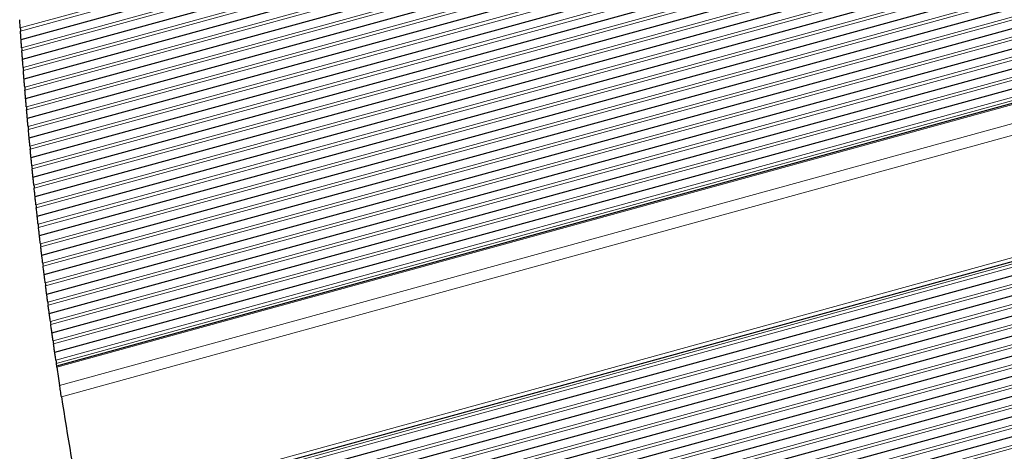
# Model space of a CAD drawing. Units: inches. Extents: x 0.4 to 33.6, y 0.4 to 21.6.
# Drawn here: x 27.2 to 27.8, y 4.5 to 4.8 of the extents above; entities that cross this region are included whole.
import ezdxf

# ---------------------------------------------------------------- set-up
doc = ezdxf.new("R2010")
doc.units = ezdxf.units.IN
doc.header["$MEASUREMENT"] = 0
for name, color, linetype, lineweight in [('Break Line (ANSI)', 7, 'Continuous', 25), ('Visible (ANSI)', 7, 'Continuous', 25), ('Visible Narrow (ANSI)', 7, 'Continuous', 18)]:
    doc.layers.add(name, color=color, linetype=linetype, lineweight=lineweight)

msp = doc.modelspace()

# ---------------------------------------------------------------- linework, layer by layer
at = {"layer": 'Break Line (ANSI)'}
for start, end in [(183.89517, 183.93632), (184.1591, 184.20021), (184.42278, 184.46386), (184.68623, 184.72727), (184.94945, 184.99045), (185.21245, 185.25342), (185.47523, 185.51617), (185.7378, 185.77871), (186.00017, 186.04105), (186.26234, 186.30319), (186.52432, 186.56513), (186.78611, 186.8269), (187.04773, 187.08848), (187.30916, 187.34989), (187.57043, 187.61114), (187.83154, 187.87222), (188.09249, 188.13314), (188.35328, 188.39392), (188.44531, 188.69202), (188.84671, 190.42577)]:
    msp.add_arc((29.81154, 4.92675), 2.5839, start, end, dxfattribs=at)
for points, knots in [([(27.23361, 4.75122), (27.2336, 4.75125), (27.2336, 4.75127), (27.23357, 4.75173), (27.23354, 4.75222), (27.23348, 4.75315), (27.23344, 4.75363), (27.23338, 4.75451), (27.23336, 4.75491), (27.23331, 4.75556), (27.2333, 4.75583), (27.23328, 4.7561), (27.23327, 4.75616), (27.23327, 4.7562)], [0.02277524, 0.02277524, 0.02277524, 0.02277524, 0.02322462, 0.02322462, 0.03059303, 0.03059303, 0.03741848, 0.03741848, 0.04424393, 0.04424393, 0.05166601, 0.05166601, 0.0553633, 0.0553633, 0.0553633, 0.0553633]), ([(27.23408, 4.74433), (27.23408, 4.74433), (27.23408, 4.74441), (27.23405, 4.74479), (27.23403, 4.74508), (27.23398, 4.74574), (27.23396, 4.74614), (27.2339, 4.74699), (27.23386, 4.74746), (27.2338, 4.74835), (27.23377, 4.74882), (27.23374, 4.74929), (27.23374, 4.74933), (27.23373, 4.74937)], [0, 0, 0, 0, 0.0076755, 0.0076755, 0.015351, 0.015351, 0.02192757, 0.02192757, 0.02850413, 0.02850413, 0.03559564, 0.03559564, 0.03629927, 0.03629927, 0.03629927, 0.03629927]), ([(27.23444, 4.73935), (27.23444, 4.73937), (27.23444, 4.7394), (27.2344, 4.73986), (27.23437, 4.74035), (27.2343, 4.74127), (27.23427, 4.74175), (27.23421, 4.74263), (27.23418, 4.74303), (27.23413, 4.74368), (27.23411, 4.74396), (27.23409, 4.74422), (27.23409, 4.74428), (27.23408, 4.74432)], [0.02274805, 0.02274805, 0.02274805, 0.02274805, 0.02319746, 0.02319746, 0.03055333, 0.03055333, 0.03737855, 0.03737855, 0.04420376, 0.04420376, 0.05163031, 0.05163031, 0.05533129, 0.05533129, 0.05533129, 0.05533129]), ([(27.23495, 4.73246), (27.23495, 4.73246), (27.23495, 4.73254), (27.23492, 4.73289), (27.2349, 4.73316), (27.23485, 4.73381), (27.23482, 4.73421), (27.23475, 4.73509), (27.23472, 4.73557), (27.23465, 4.7365), (27.23461, 4.73698), (27.23458, 4.73745), (27.23458, 4.73747), (27.23458, 4.7375)], [0, 0, 0, 0, 0.00743085, 0.00743085, 0.0148617, 0.0148617, 0.02168785, 0.02168785, 0.02851399, 0.02851399, 0.0358682, 0.0358682, 0.03631656, 0.03631656, 0.03631656, 0.03631656]), ([(27.23533, 4.72749), (27.23533, 4.72751), (27.23533, 4.72754), (27.23529, 4.728), (27.23525, 4.72849), (27.23518, 4.72941), (27.23515, 4.72989), (27.23508, 4.73077), (27.23505, 4.73117), (27.235, 4.73182), (27.23498, 4.73209), (27.23496, 4.73236), (27.23496, 4.73242), (27.23495, 4.73246)], [0.02272109, 0.02272109, 0.02272109, 0.02272109, 0.02317056, 0.02317056, 0.03051406, 0.03051406, 0.0373392, 0.0373392, 0.04416434, 0.04416434, 0.05159539, 0.05159539, 0.05530008, 0.05530008, 0.05530008, 0.05530008]), ([(27.23587, 4.72061), (27.23587, 4.72061), (27.23587, 4.7207), (27.23584, 4.72107), (27.23581, 4.72136), (27.23576, 4.72203), (27.23573, 4.72242), (27.23566, 4.72327), (27.23562, 4.72374), (27.23555, 4.72462), (27.23552, 4.72509), (27.23548, 4.72556), (27.23548, 4.7256), (27.23548, 4.72564)], [0, 0, 0, 0, 0.00768932, 0.00768932, 0.01537864, 0.01537864, 0.02195021, 0.02195021, 0.02852178, 0.02852178, 0.03558428, 0.03558428, 0.03629181, 0.03629181, 0.03629181, 0.03629181]), ([(27.23628, 4.71565), (27.23627, 4.71569), (27.23627, 4.71573), (27.23623, 4.71619), (27.23619, 4.71666), (27.23612, 4.71755), (27.23608, 4.71801), (27.23601, 4.71887), (27.23598, 4.71926), (27.23593, 4.71992), (27.2359, 4.72021), (27.23588, 4.7205), (27.23588, 4.72057), (27.23587, 4.72061)], [0.02271048, 0.02271048, 0.02271048, 0.02271048, 0.02341917, 0.02341917, 0.03047106, 0.03047106, 0.0370422, 0.0370422, 0.04361334, 0.04361334, 0.05130237, 0.05130237, 0.05525886, 0.05525886, 0.05525886, 0.05525886]), ([(27.23685, 4.70878), (27.23685, 4.70878), (27.23684, 4.70886), (27.23681, 4.70924), (27.23678, 4.70953), (27.23673, 4.71019), (27.2367, 4.71058), (27.23662, 4.71143), (27.23659, 4.7119), (27.23651, 4.71278), (27.23647, 4.71325), (27.23643, 4.71372), (27.23643, 4.71376), (27.23643, 4.7138)], [0, 0, 0, 0, 0.0076962, 0.0076962, 0.01539239, 0.01539239, 0.02196178, 0.02196178, 0.02853117, 0.02853117, 0.03557951, 0.03557951, 0.03628897, 0.03628897, 0.03628897, 0.03628897]), ([(27.23727, 4.70382), (27.23727, 4.70384), (27.23727, 4.70387), (27.23723, 4.70433), (27.23719, 4.70482), (27.23711, 4.70573), (27.23707, 4.70621), (27.23699, 4.70709), (27.23696, 4.70749), (27.2369, 4.70814), (27.23688, 4.70841), (27.23686, 4.70867), (27.23685, 4.70873), (27.23685, 4.70878)], [0.02266781, 0.02266781, 0.02266781, 0.02266781, 0.02311753, 0.02311753, 0.03043678, 0.03043678, 0.03726227, 0.03726227, 0.04408775, 0.04408775, 0.05152788, 0.05152788, 0.05524007, 0.05524007, 0.05524007, 0.05524007]), ([(27.23788, 4.69696), (27.23788, 4.69696), (27.23787, 4.69704), (27.23783, 4.69742), (27.23781, 4.69771), (27.23775, 4.69837), (27.23772, 4.69876), (27.23764, 4.69961), (27.2376, 4.70007), (27.23752, 4.70096), (27.23748, 4.70143), (27.23744, 4.70189), (27.23744, 4.70193), (27.23743, 4.70197)], [0, 0, 0, 0, 0.00770305, 0.00770305, 0.01540609, 0.01540609, 0.02197351, 0.02197351, 0.02854093, 0.02854093, 0.03557534, 0.03557534, 0.0362867, 0.0362867, 0.0362867, 0.0362867]), ([(27.23832, 4.692), (27.23832, 4.69203), (27.23832, 4.69206), (27.23828, 4.69252), (27.23823, 4.693), (27.23815, 4.69392), (27.23811, 4.6944), (27.23803, 4.69527), (27.23799, 4.69567), (27.23793, 4.69632), (27.23791, 4.69659), (27.23788, 4.69685), (27.23788, 4.69691), (27.23788, 4.69696)], [0.02264149, 0.02264149, 0.02264149, 0.02264149, 0.0230914, 0.0230914, 0.03039877, 0.03039877, 0.03722467, 0.03722467, 0.04405057, 0.04405057, 0.05149528, 0.05149528, 0.05521124, 0.05521124, 0.05521124, 0.05521124]), ([(27.23896, 4.68515), (27.23896, 4.68515), (27.23895, 4.68524), (27.23891, 4.68561), (27.23889, 4.6859), (27.23882, 4.68656), (27.23879, 4.68695), (27.23871, 4.6878), (27.23867, 4.68826), (27.23858, 4.68915), (27.23854, 4.68961), (27.2385, 4.69008), (27.23849, 4.69012), (27.23849, 4.69016)], [0, 0, 0, 0, 0.00770987, 0.00770987, 0.01541975, 0.01541975, 0.0219854, 0.0219854, 0.02855106, 0.02855106, 0.03557177, 0.03557177, 0.03628501, 0.03628501, 0.03628501, 0.03628501]), ([(27.23943, 4.6802), (27.23942, 4.68023), (27.23942, 4.68026), (27.23938, 4.68072), (27.23933, 4.6812), (27.23924, 4.68212), (27.2392, 4.6826), (27.23911, 4.68347), (27.23908, 4.68387), (27.23902, 4.68451), (27.23899, 4.68478), (27.23897, 4.68505), (27.23896, 4.68511), (27.23896, 4.68515)], [0.02261539, 0.02261539, 0.02261539, 0.02261539, 0.02306553, 0.02306553, 0.03036117, 0.03036117, 0.03718764, 0.03718764, 0.04401411, 0.04401411, 0.05146343, 0.05146343, 0.0551832, 0.0551832, 0.0551832, 0.0551832]), ([(27.24009, 4.67336), (27.24009, 4.67336), (27.24008, 4.67344), (27.24005, 4.67382), (27.24002, 4.67411), (27.23995, 4.67477), (27.23991, 4.67516), (27.23983, 4.67601), (27.23979, 4.67647), (27.2397, 4.67735), (27.23966, 4.67782), (27.23961, 4.67828), (27.23961, 4.67832), (27.2396, 4.67837)], [0, 0, 0, 0, 0.00771668, 0.00771668, 0.01543335, 0.01543335, 0.02199746, 0.02199746, 0.02856156, 0.02856156, 0.03556879, 0.03556879, 0.03628389, 0.03628389, 0.03628389, 0.03628389]), ([(27.24058, 4.66842), (27.24058, 4.66844), (27.24058, 4.66847), (27.24053, 4.66893), (27.24048, 4.66941), (27.24039, 4.67033), (27.24034, 4.67081), (27.24026, 4.67168), (27.24022, 4.67208), (27.24015, 4.67272), (27.24013, 4.67299), (27.2401, 4.67325), (27.2401, 4.67332), (27.24009, 4.67336)], [0.0225895, 0.0225895, 0.0225895, 0.0225895, 0.0230399, 0.0230399, 0.03032397, 0.03032397, 0.03715118, 0.03715118, 0.04397839, 0.04397839, 0.05143233, 0.05143233, 0.05515594, 0.05515594, 0.05515594, 0.05515594]), ([(27.24128, 4.66158), (27.24128, 4.66158), (27.24127, 4.66167), (27.24123, 4.66204), (27.2412, 4.66233), (27.24113, 4.66299), (27.24109, 4.66338), (27.24101, 4.66423), (27.24096, 4.66469), (27.24087, 4.66557), (27.24082, 4.66604), (27.24078, 4.6665), (27.24077, 4.66654), (27.24077, 4.66658)], [0, 0, 0, 0, 0.00772346, 0.00772346, 0.01544691, 0.01544691, 0.02200967, 0.02200967, 0.02857243, 0.02857243, 0.03556639, 0.03556639, 0.03628334, 0.03628334, 0.03628334, 0.03628334]), ([(27.24179, 4.65665), (27.24179, 4.65669), (27.24178, 4.65673), (27.24174, 4.6572), (27.24169, 4.65766), (27.24159, 4.65854), (27.24155, 4.659), (27.24146, 4.65985), (27.24142, 4.66024), (27.24135, 4.6609), (27.24132, 4.66119), (27.24129, 4.66147), (27.24128, 4.66154), (27.24128, 4.66158)], [0.02258061, 0.02258061, 0.02258061, 0.02258061, 0.02329857, 0.02329857, 0.0302828, 0.0302828, 0.03684555, 0.03684555, 0.0434083, 0.0434083, 0.05113139, 0.05113139, 0.05511778, 0.05511778, 0.05511778, 0.05511778]), ([(27.24252, 4.64982), (27.24252, 4.64982), (27.24251, 4.6499), (27.24247, 4.65025), (27.24244, 4.65052), (27.24238, 4.65116), (27.24233, 4.65155), (27.24224, 4.65243), (27.24219, 4.6529), (27.24209, 4.65382), (27.24204, 4.6543), (27.24199, 4.65476), (27.24199, 4.65479), (27.24199, 4.65482)], [0, 0, 0, 0, 0.00746304, 0.00746304, 0.01492608, 0.01492608, 0.02175577, 0.02175577, 0.02858547, 0.02858547, 0.0358567, 0.0358567, 0.03630654, 0.03630654, 0.03630654, 0.03630654]), ([(27.24306, 4.64489), (27.24305, 4.64492), (27.24305, 4.64495), (27.243, 4.6454), (27.24295, 4.64589), (27.24285, 4.6468), (27.24279, 4.64728), (27.2427, 4.64815), (27.24266, 4.64854), (27.24259, 4.64918), (27.24256, 4.64945), (27.24253, 4.64972), (27.24252, 4.64978), (27.24252, 4.64982)], [0.02253833, 0.02253833, 0.02253833, 0.02253833, 0.02298939, 0.02298939, 0.0302508, 0.0302508, 0.03707994, 0.03707994, 0.04390909, 0.04390909, 0.05137236, 0.05137236, 0.05510371, 0.05510371, 0.05510371, 0.05510371]), ([(27.24381, 4.63807), (27.24381, 4.63807), (27.2438, 4.63816), (27.24376, 4.63853), (27.24373, 4.63882), (27.24366, 4.63948), (27.24361, 4.63987), (27.24352, 4.64071), (27.24347, 4.64117), (27.24337, 4.64205), (27.24332, 4.64251), (27.24327, 4.64298), (27.24326, 4.64302), (27.24326, 4.64306)], [0, 0, 0, 0, 0.00773695, 0.00773695, 0.0154739, 0.0154739, 0.02203458, 0.02203458, 0.02859525, 0.02859525, 0.03556335, 0.03556335, 0.03628394, 0.03628394, 0.03628394, 0.03628394]), ([(27.24437, 4.63315), (27.24437, 4.63318), (27.24437, 4.6332), (27.24431, 4.63366), (27.24426, 4.63414), (27.24415, 4.63506), (27.2441, 4.63554), (27.244, 4.63641), (27.24396, 4.6368), (27.24388, 4.63744), (27.24385, 4.63771), (27.24382, 4.63797), (27.24382, 4.63803), (27.24381, 4.63807)], [0.02251305, 0.02251305, 0.02251305, 0.02251305, 0.0229645, 0.0229645, 0.03021481, 0.03021481, 0.03704516, 0.03704516, 0.0438755, 0.0438755, 0.05134348, 0.05134348, 0.05507874, 0.05507874, 0.05507874, 0.05507874]), ([(27.24516, 4.62634), (27.24516, 4.62634), (27.24515, 4.62643), (27.24511, 4.6268), (27.24507, 4.62709), (27.245, 4.62775), (27.24495, 4.62813), (27.24485, 4.62897), (27.2448, 4.62943), (27.2447, 4.63031), (27.24464, 4.63078), (27.24459, 4.63124), (27.24459, 4.63128), (27.24458, 4.63132)], [0, 0, 0, 0, 0.00774366, 0.00774366, 0.01548732, 0.01548732, 0.02204726, 0.02204726, 0.02860721, 0.02860721, 0.03556269, 0.03556269, 0.03628508, 0.03628508, 0.03628508, 0.03628508]), ([(27.24574, 4.62142), (27.24574, 4.62145), (27.24573, 4.62148), (27.24568, 4.62194), (27.24562, 4.62242), (27.24551, 4.62333), (27.24546, 4.62381), (27.24535, 4.62468), (27.24531, 4.62507), (27.24523, 4.62571), (27.2452, 4.62597), (27.24517, 4.62624), (27.24516, 4.6263), (27.24516, 4.62634)], [0.02248797, 0.02248797, 0.02248797, 0.02248797, 0.02293985, 0.02293985, 0.03017922, 0.03017922, 0.03701092, 0.03701092, 0.04384262, 0.04384262, 0.05131533, 0.05131533, 0.05505452, 0.05505452, 0.05505452, 0.05505452]), ([(27.24656, 4.61462), (27.24656, 4.61462), (27.24655, 4.61471), (27.2465, 4.61508), (27.24647, 4.61537), (27.24639, 4.61603), (27.24634, 4.61641), (27.24624, 4.61725), (27.24618, 4.61771), (27.24608, 4.61859), (27.24602, 4.61905), (27.24597, 4.61951), (27.24596, 4.61956), (27.24596, 4.6196)], [0, 0, 0, 0, 0.00775035, 0.00775035, 0.01550069, 0.01550069, 0.02206011, 0.02206011, 0.02861952, 0.02861952, 0.03556261, 0.03556261, 0.03628677, 0.03628677, 0.03628677, 0.03628677]), ([(27.24716, 4.60971), (27.24716, 4.60974), (27.24715, 4.60977), (27.2471, 4.61022), (27.24704, 4.6107), (27.24693, 4.61162), (27.24687, 4.61209), (27.24676, 4.61296), (27.24671, 4.61335), (27.24664, 4.61399), (27.2466, 4.61426), (27.24657, 4.61452), (27.24656, 4.61458), (27.24656, 4.61462)], [0.02246309, 0.02246309, 0.02246309, 0.02246309, 0.02291544, 0.02291544, 0.03014402, 0.03014402, 0.03697723, 0.03697723, 0.04381043, 0.04381043, 0.0512879, 0.0512879, 0.05503105, 0.05503105, 0.05503105, 0.05503105]), ([(27.24801, 4.60292), (27.24801, 4.60292), (27.248, 4.603), (27.24795, 4.60338), (27.24792, 4.60367), (27.24783, 4.60432), (27.24778, 4.6047), (27.24768, 4.60555), (27.24762, 4.606), (27.24751, 4.60688), (27.24745, 4.60734), (27.2474, 4.6078), (27.24739, 4.60785), (27.24739, 4.60789)], [0, 0, 0, 0, 0.00775701, 0.00775701, 0.01551402, 0.01551402, 0.0220731, 0.0220731, 0.02863219, 0.02863219, 0.0355631, 0.0355631, 0.03628902, 0.03628902, 0.03628902, 0.03628902]), ([(27.24863, 4.59801), (27.24863, 4.59804), (27.24863, 4.59807), (27.24857, 4.59852), (27.24851, 4.59901), (27.24839, 4.59992), (27.24833, 4.60039), (27.24822, 4.60126), (27.24817, 4.60165), (27.24809, 4.60228), (27.24806, 4.60255), (27.24802, 4.60281), (27.24801, 4.60288), (27.24801, 4.60292)], [0.02243841, 0.02243841, 0.02243841, 0.02243841, 0.02289127, 0.02289127, 0.03010921, 0.03010921, 0.03694408, 0.03694408, 0.04377894, 0.04377894, 0.05126119, 0.05126119, 0.05500832, 0.05500832, 0.05500832, 0.05500832]), ([(27.24951, 4.59123), (27.24951, 4.59123), (27.2495, 4.59132), (27.24945, 4.59169), (27.24942, 4.59198), (27.24933, 4.59263), (27.24928, 4.59301), (27.24917, 4.59385), (27.24911, 4.59431), (27.249, 4.59518), (27.24894, 4.59565), (27.24888, 4.59611), (27.24887, 4.59615), (27.24887, 4.59619)], [0, 0, 0, 0, 0.00776365, 0.00776365, 0.01552731, 0.01552731, 0.02208626, 0.02208626, 0.02864521, 0.02864521, 0.03556415, 0.03556415, 0.03629182, 0.03629182, 0.03629182, 0.03629182]), ([(27.25016, 4.58633), (27.25015, 4.58637), (27.25015, 4.58642), (27.25009, 4.58688), (27.25003, 4.58734), (27.24991, 4.58821), (27.24985, 4.58867), (27.24974, 4.58951), (27.24969, 4.58989), (27.2496, 4.59055), (27.24957, 4.59083), (27.24953, 4.59112), (27.24952, 4.59119), (27.24951, 4.59123)], [0.02243143, 0.02243143, 0.02243143, 0.02243143, 0.02315996, 0.02315996, 0.03007018, 0.03007018, 0.03662961, 0.03662961, 0.04318905, 0.04318905, 0.05095224, 0.05095224, 0.05497374, 0.05497374, 0.05497374, 0.05497374]), ([(27.25107, 4.57956), (27.25107, 4.57956), (27.25106, 4.57964), (27.25101, 4.58001), (27.25097, 4.5803), (27.25088, 4.58095), (27.25083, 4.58133), (27.25072, 4.58217), (27.25065, 4.58263), (27.25054, 4.5835), (27.25047, 4.58397), (27.25041, 4.58443), (27.25041, 4.58447), (27.2504, 4.58451)], [0, 0, 0, 0, 0.00777027, 0.00777027, 0.01554055, 0.01554055, 0.02209956, 0.02209956, 0.02865858, 0.02865858, 0.03556577, 0.03556577, 0.03629517, 0.03629517, 0.03629517, 0.03629517]), ([(27.25174, 4.57466), (27.25173, 4.57471), (27.25173, 4.57475), (27.25166, 4.57521), (27.2516, 4.57567), (27.25148, 4.57654), (27.25142, 4.577), (27.2513, 4.57784), (27.25125, 4.57822), (27.25116, 4.57887), (27.25112, 4.57916), (27.25108, 4.57944), (27.25108, 4.57951), (27.25107, 4.57955)], [0.02240725, 0.02240725, 0.02240725, 0.02240725, 0.02313748, 0.02313748, 0.03003611, 0.03003611, 0.03659569, 0.03659569, 0.04315527, 0.04315527, 0.05092507, 0.05092507, 0.05495234, 0.05495234, 0.05495234, 0.05495234]), ([(27.25268, 4.56789), (27.25268, 4.56789), (27.25267, 4.56798), (27.25261, 4.56835), (27.25257, 4.56864), (27.25248, 4.56929), (27.25243, 4.56967), (27.25231, 4.57051), (27.25225, 4.57097), (27.25213, 4.57184), (27.25206, 4.5723), (27.252, 4.57276), (27.25199, 4.5728), (27.25199, 4.57284)], [0, 0, 0, 0, 0.00777687, 0.00777687, 0.01555374, 0.01555374, 0.02211302, 0.02211302, 0.02867231, 0.02867231, 0.03556795, 0.03556795, 0.03629906, 0.03629906, 0.03629906, 0.03629906]), ([(27.25337, 4.56301), (27.25336, 4.56303), (27.25336, 4.56306), (27.2533, 4.56352), (27.25323, 4.564), (27.2531, 4.5649), (27.25303, 4.56538), (27.25291, 4.56624), (27.25285, 4.56663), (27.25277, 4.56726), (27.25273, 4.56753), (27.25269, 4.56779), (27.25268, 4.56785), (27.25268, 4.56789)], [0.02236553, 0.02236553, 0.02236553, 0.02236553, 0.02282015, 0.02282015, 0.03000708, 0.03000708, 0.03684783, 0.03684783, 0.04368858, 0.04368858, 0.05118532, 0.05118532, 0.05494454, 0.05494454, 0.05494454, 0.05494454]), ([(27.25434, 4.55625), (27.25434, 4.55625), (27.25433, 4.55633), (27.25427, 4.55671), (27.25423, 4.55699), (27.25414, 4.55764), (27.25408, 4.55802), (27.25396, 4.55886), (27.2539, 4.55932), (27.25377, 4.56019), (27.2537, 4.56065), (27.25364, 4.56111), (27.25363, 4.56115), (27.25363, 4.56119)], [0, 0, 0, 0, 0.00778344, 0.00778344, 0.01556689, 0.01556689, 0.02212664, 0.02212664, 0.02868638, 0.02868638, 0.03557069, 0.03557069, 0.03630349, 0.03630349, 0.03630349, 0.03630349]), ([(27.25505, 4.55137), (27.25504, 4.55141), (27.25504, 4.55145), (27.25497, 4.55191), (27.2549, 4.55237), (27.25477, 4.55324), (27.25471, 4.5537), (27.25459, 4.55453), (27.25453, 4.55491), (27.25444, 4.55556), (27.2544, 4.55585), (27.25435, 4.55613), (27.25434, 4.5562), (27.25434, 4.55625)], [0.02235945, 0.02235945, 0.02235945, 0.02235945, 0.02309305, 0.02309305, 0.02996911, 0.02996911, 0.03652958, 0.03652958, 0.04309005, 0.04309005, 0.05087299, 0.05087299, 0.05491174, 0.05491174, 0.05491174, 0.05491174]), ([(27.25553, 4.54809), (27.25553, 4.5481), (27.25553, 4.5481), (27.25546, 4.54857), (27.25539, 4.54905), (27.25532, 4.5495), (27.25532, 4.54953), (27.25532, 4.54955)], [0.028637565, 0.028637565, 0.028637565, 0.028637565, 0.028703375, 0.028703375, 0.035879123, 0.035879123, 0.036333725, 0.036333725, 0.036333725, 0.036333725]), ([(27.25566, 4.54726), (27.25563, 4.54743), (27.25561, 4.54757), (27.25555, 4.54796), (27.25553, 4.54809), (27.25553, 4.54809)], [0.06714932, 0.06714932, 0.06714932, 0.06714932, 0.07222292, 0.07222292, 0.08380808, 0.08380808, 0.08380808, 0.08380808]), ([(27.25838, 4.52937), (27.25833, 4.52964), (27.25829, 4.52994), (27.25815, 4.53086), (27.25804, 4.53151), (27.25785, 4.53275), (27.25775, 4.5334), (27.25757, 4.53458), (27.25749, 4.53511), (27.25738, 4.5358), (27.25735, 4.53605), (27.25731, 4.53626)], [0.02665979, 0.02665979, 0.02665979, 0.02665979, 0.03165917, 0.03165917, 0.04103284, 0.04103284, 0.05083072, 0.05083072, 0.0606286, 0.0606286, 0.06713533, 0.06713533, 0.06713533, 0.06713533])]:
    msp.add_open_spline(points, degree=3, knots=knots, dxfattribs=at)
at = {"layer": 'Visible (ANSI)'}
for p, q in [((27.23408, 4.74433), (32.12031, 6.08697)), ((27.23495, 4.73246), (32.12563, 6.07633)), ((27.23587, 4.72061), (32.1309, 6.06567)), ((27.23685, 4.70878), (32.1361, 6.055)), ((27.23788, 4.69696), (32.14126, 6.04432)), ((27.23896, 4.68515), (32.14636, 6.03362)), ((27.24009, 4.67336), (32.15141, 6.0229)), ((27.24128, 4.66158), (32.15641, 6.01217)), ((27.24252, 4.64982), (32.16135, 6.00143)), ((27.24381, 4.63807), (32.16624, 5.99067)), ((27.24516, 4.62634), (32.17108, 5.97989)), ((27.24656, 4.61462), (32.17587, 5.96911)), ((27.24801, 4.60292), (32.1806, 5.9583)), ((27.24951, 4.59123), (32.18528, 5.94749)), ((27.25107, 4.57956), (32.18991, 5.93666)), ((27.25268, 4.56789), (32.19449, 5.92581)), ((27.25434, 4.55625), (32.19901, 5.91495)), ((27.25553, 4.54809), (32.20215, 5.90733)), ((27.2707, 4.45695), (29.06443, 4.94983)), ((28.33691, 4.74134), (27.27223, 4.44878)), ((28.33646, 4.72911), (27.27442, 4.43728)), ((28.338, 4.71743), (27.27666, 4.4258)), ((28.34133, 4.70625), (27.27896, 4.41432)), ((28.34563, 4.69532), (27.2813, 4.40287)), ((28.34992, 4.6844), (27.2837, 4.39142)), ((28.35422, 4.67348), (27.28615, 4.37999)), ((28.35851, 4.66256), (27.28865, 4.36858)), ((28.36281, 4.65163), (27.29119, 4.35717))]:
    msp.add_line(p, q, dxfattribs=at)
at = {"layer": 'Visible Narrow (ANSI)'}
for p, q in [((32.1172, 6.09314), (27.23361, 4.75122)), ((27.23373, 4.74937), (32.11804, 6.09149)), ((32.12255, 6.08251), (27.23444, 4.73935)), ((27.23458, 4.7375), (32.12338, 6.08085)), ((32.12785, 6.07186), (27.23533, 4.72749)), ((27.23548, 4.72564), (32.12867, 6.0702)), ((32.13309, 6.0612), (27.23628, 4.71565)), ((27.23643, 4.7138), (32.1339, 6.05954)), ((32.13827, 6.05052), (27.23727, 4.70382)), ((27.23743, 4.70197), (32.13908, 6.04886)), ((32.14341, 6.03983), (27.23832, 4.692)), ((27.23849, 4.69016), (32.1442, 6.03816)), ((32.14849, 6.02912), (27.23943, 4.6802)), ((27.2396, 4.67837), (32.14928, 6.02745)), ((32.15352, 6.0184), (27.24058, 4.66842)), ((27.24077, 4.66658), (32.15429, 6.01673)), ((32.15849, 6.00767), (27.24179, 4.65665)), ((27.24199, 4.65482), (32.15926, 6.00599)), ((32.16341, 5.99692), (27.24306, 4.64489)), ((27.24326, 4.64306), (32.16417, 5.99524)), ((32.16828, 5.98615), (27.24437, 4.63315)), ((27.24458, 4.63132), (32.16903, 5.98447)), ((32.1731, 5.97537), (27.24574, 4.62142)), ((27.24596, 4.6196), (32.17384, 5.97369)), ((32.17786, 5.96458), (27.24716, 4.60971)), ((27.24739, 4.60789), (32.1786, 5.96289)), ((32.18257, 5.95377), (27.24863, 4.59801)), ((27.24887, 4.59619), (32.1833, 5.95208)), ((32.18723, 5.94295), (27.25016, 4.58633)), ((27.2504, 4.58451), (32.18795, 5.94126)), ((32.19184, 5.93211), (27.25174, 4.57466)), ((27.25199, 4.57284), (32.19255, 5.93042)), ((32.19639, 5.92126), (27.25337, 4.56301)), ((27.25363, 4.56119), (32.19709, 5.91957)), ((32.20089, 5.91039), (27.25505, 4.55137)), ((27.25532, 4.54955), (32.20159, 5.9087)), ((27.25566, 4.54726), (32.20247, 5.90655)), ((32.20667, 5.89625), (27.25731, 4.53626)), ((27.25838, 4.52937), (32.20927, 5.88978)), ((29.06653, 4.95273), (27.2703, 4.45916)), ((28.3374, 4.7485), (27.27098, 4.45547)), ((28.33727, 4.74658), (27.27131, 4.45367)), ((28.33656, 4.73616), (27.27314, 4.44396)), ((28.33645, 4.73425), (27.27348, 4.44216)), ((28.33687, 4.72415), (27.27535, 4.43246)), ((28.33711, 4.72233), (27.2757, 4.43067)), ((28.33918, 4.71268), (27.27762, 4.42098)), ((28.3397, 4.71094), (27.27798, 4.41919)), ((28.34314, 4.70166), (27.27993, 4.40952)), ((28.3438, 4.69996), (27.2803, 4.40773)), ((28.34743, 4.69074), (27.2823, 4.39806)), ((28.3481, 4.68904), (27.28268, 4.39628)), ((28.35173, 4.67982), (27.28472, 4.38663)), ((28.3524, 4.67812), (27.2851, 4.38484)), ((28.35602, 4.6689), (27.28719, 4.3752)), ((28.35669, 4.66719), (27.28758, 4.37342)), ((28.36032, 4.65797), (27.28971, 4.36379)), ((28.36099, 4.65627), (27.29011, 4.36201)), ((28.36461, 4.64705), (27.29228, 4.35239)), ((28.36528, 4.64535), (27.29268, 4.35062))]:
    msp.add_line(p, q, dxfattribs=at)

doc.saveas('drawing.dxf')
